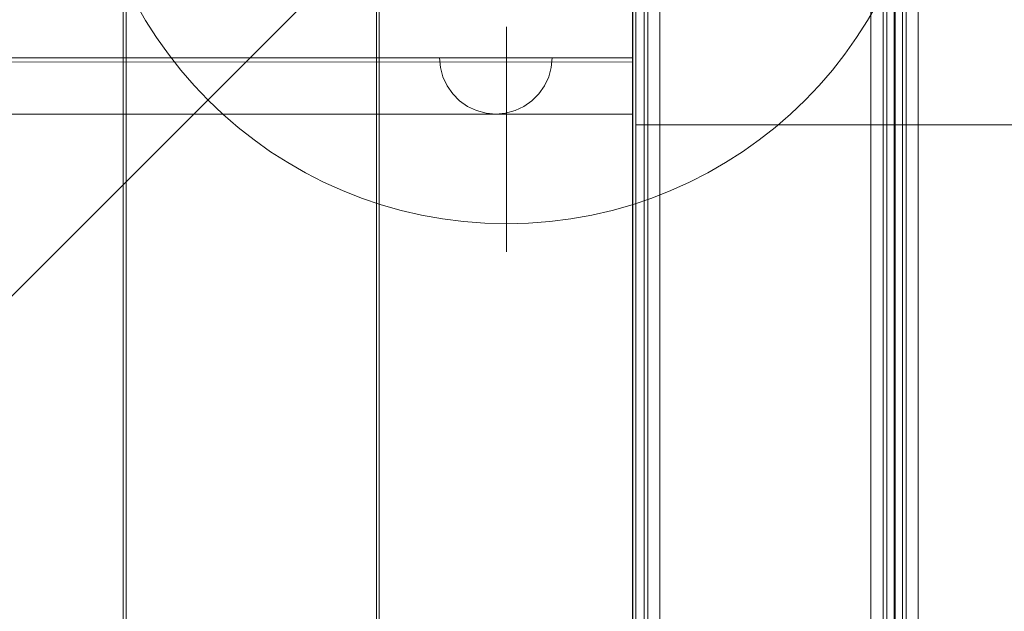
# Model space of a CAD drawing. Units: millimetres. Extents: x 72402 to 84443, y 2536 to 15122.
# Drawn here: x 75041 to 75391, y 9182 to 9392 of the extents above; entities that cross this region are included whole.
import ezdxf

# ---------------------------------------------------------------- set-up
doc = ezdxf.new("R2010")
doc.units = ezdxf.units.MM
doc.header["$MEASUREMENT"] = 0
doc.layers.add('ZESTAW_Nr_pióra__7', color=7, linetype='Continuous', lineweight=18)

msp = doc.modelspace()

# ---------------------------------------------------------------- linework, layer by layer
at = {"layer": 'ZESTAW_Nr_pióra__7', "linetype": 'Continuous'}
for p, q in [((74359.23, 8614.14), (75259.28, 9514.19)), ((75259.28, 8614.14), (75259.28, 9514.19)), ((75260.37, 9509.22), (75260.37, 8687.44)), ((75263.33, 9509.22), (75263.33, 8619.22)), ((75264.65, 9509.22), (75264.65, 8619.22)), ((75268.95, 9509.22), (75268.95, 8619.22)), ((75343.92, 9509.22), (75343.92, 8619.22)), ((75348.23, 9509.22), (75348.23, 8619.22)), ((75349.55, 8619.22), (75349.55, 9509.22)), ((75352.15, 9509.22), (75352.15, 8619.22)), ((75352.51, 8619.22), (75352.51, 9509.22)), ((75355.11, 9509.22), (75355.11, 8619.22)), ((75356.43, 9509.22), (75356.43, 8619.22)), ((75360.73, 9509.22), (75360.73, 8619.22)), ((75078.16, 8713.01), (75078.24, 9423)), ((75079.21, 9423.02), (75079.21, 8713.02)), ((75168.21, 8713.01), (75168.29, 9423)), ((75169.19, 9423.21), (75169.28, 8705.2)), ((75259.25, 9423.22), (75259.26, 9378.22)), ((75259.26, 8705.2), (75259.26, 9422.84)), ((75214.48, 9389.22), (75214.48, 9309.22)), ((75259.26, 9378.22), (74359.24, 9378.11)), ((75259.26, 9378.22), (74359.24, 9378.11)), ((75259.26, 9378.22), (74359.43, 9378.22)), ((75190.93, 9374.75), (75190.62, 9378.22)), ((75190.62, 9378.22), (75190.93, 9378.22)), ((75190.93, 9378.22), (75191.83, 9378.22)), ((75191.83, 9378.22), (75193.3, 9378.22)), ((75193.3, 9378.22), (75195.3, 9378.22)), ((75195.3, 9378.22), (75197.77, 9378.22)), ((75197.77, 9378.22), (75200.62, 9378.22)), ((75200.62, 9378.22), (75203.78, 9378.22)), ((75203.78, 9378.22), (75207.15, 9378.22)), ((75207.15, 9378.22), (75210.62, 9378.22)), ((75210.62, 9378.22), (75214.1, 9378.22)), ((75214.1, 9378.22), (75217.47, 9378.22)), ((75217.47, 9378.22), (75220.62, 9378.22)), ((75220.62, 9378.22), (75223.48, 9378.22)), ((75223.48, 9378.22), (75225.95, 9378.22)), ((75225.95, 9378.22), (75227.95, 9378.22)), ((75227.95, 9378.22), (75229.42, 9378.22)), ((75229.42, 9378.22), (75230.32, 9378.22)), ((75230.32, 9374.75), (75230.62, 9378.22)), ((75230.32, 9378.22), (75230.62, 9378.22)), ((75259.26, 9358.22), (75259.26, 9378.22)), ((75259.26, 9376.72), (75259.26, 9378.22)), ((74359.24, 9376.61), (75259.26, 9376.72)), ((75191.83, 9371.38), (75190.93, 9374.75)), ((75229.42, 9371.38), (75230.32, 9374.75)), ((75193.3, 9368.22), (75191.83, 9371.38)), ((75227.95, 9368.22), (75229.42, 9371.38)), ((75195.3, 9365.37), (75193.3, 9368.22)), ((75225.95, 9365.37), (75227.95, 9368.22)), ((75197.77, 9362.9), (75195.3, 9365.37)), ((75223.48, 9362.9), (75225.95, 9365.37)), ((75200.62, 9360.9), (75197.77, 9362.9)), ((75203.78, 9359.43), (75200.62, 9360.9)), ((75217.47, 9359.43), (75220.62, 9360.9)), ((75220.62, 9360.9), (75223.48, 9362.9)), ((74572.58, 9358.22), (75259.26, 9358.22)), ((75207.15, 9358.53), (75203.78, 9359.43)), ((75210.62, 9358.22), (75207.15, 9358.53)), ((75210.62, 9358.22), (75214.1, 9358.53)), ((75214.1, 9358.53), (75217.47, 9359.43)), ((75260.37, 9354.42), (77460.33, 9354.42))]:
    msp.add_line(p, q, dxfattribs=at)
msp.add_arc((75214.48, 9469.22), 150, 180, 0, dxfattribs=at)

doc.saveas('drawing.dxf')
